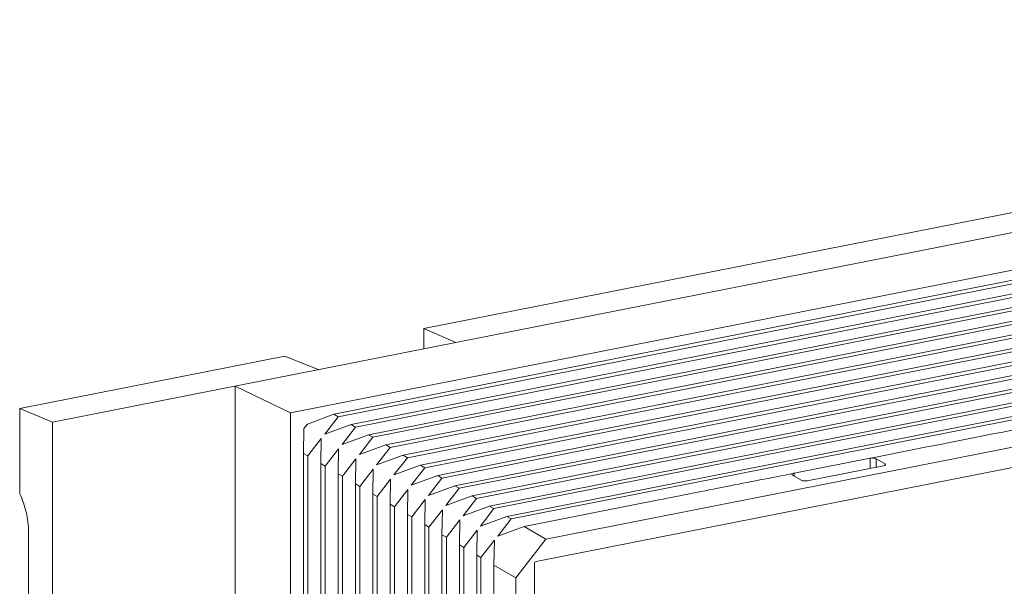
# Model space of a CAD drawing. Units: millimetres. Extents: x -1550 to 9429, y -3795 to -1159.
# Drawn here: x 7447 to 7559, y -2916 to -2851 of the extents above; entities that cross this region are included whole.
import ezdxf

# ---------------------------------------------------------------- set-up
doc = ezdxf.new("R2010")
doc.units = ezdxf.units.MM

msp = doc.modelspace()

# ---------------------------------------------------------------- linework, layer by layer
at = {"color": 0, "linetype": 'Continuous', "lineweight": 9}
for p, q in [((7450.81, -2897.18), (7682.9, -2851.35)), ((7666.83, -2858.79), (7477.88, -2896.1)), ((7633.14, -2858.87), (7493.07, -2886.53)), ((7664.88, -2860.34), (7482.83, -2896.28)), ((7665.38, -2860.62), (7483.33, -2896.57)), ((7666.91, -2861.49), (7484.8, -2897.44)), ((7667.41, -2861.77), (7485.29, -2897.74)), ((7668.94, -2862.63), (7486.77, -2898.61)), ((7669.44, -2862.92), (7487.26, -2898.9)), ((7670.97, -2863.78), (7488.74, -2899.77)), ((7671.47, -2864.07), (7489.23, -2900.06)), ((7673, -2864.93), (7490.71, -2900.93)), ((7673.5, -2865.22), (7491.2, -2901.22)), ((7675.03, -2866.08), (7492.68, -2902.09)), ((7675.53, -2866.37), (7493.17, -2902.38)), ((7677.06, -2867.23), (7494.65, -2903.25)), ((7677.56, -2867.52), (7495.14, -2903.54)), ((7679.09, -2868.38), (7496.62, -2904.41)), ((7679.59, -2868.67), (7497.11, -2904.7)), ((7681.12, -2869.53), (7498.59, -2905.57)), ((7681.63, -2869.82), (7499.08, -2905.86)), ((7683.15, -2870.68), (7500.56, -2906.73)), ((7683.66, -2870.97), (7501.05, -2907.02)), ((7685.18, -2871.83), (7502.53, -2907.9)), ((7685.69, -2872.12), (7503.02, -2908.19)), ((7689.75, -2874.42), (7506.96, -2910.51)), ((7505.85, -2913.06), (7690.86, -2876.52)), ((7496.71, -2888.12), (7493.07, -2886.53)), ((7493.07, -2886.53), (7493.07, -2888.84)), ((7477.25, -2889.66), (7447.06, -2895.62)), ((7481.12, -2891.2), (7477.25, -2889.66)), ((7471.59, -2893.08), (7477.88, -2896.1)), ((7471.59, -2893.08), (7471.59, -3019)), ((7450.81, -2897.18), (7447.06, -2895.62)), ((7447.06, -2895.62), (7447.06, -2905.33)), ((7477.88, -2896.1), (7477.88, -3021.24)), ((7479.82, -2897.39), (7482.83, -2896.28)), ((7481.79, -2898.55), (7483.33, -2896.57)), ((7482.83, -2896.28), (7483.33, -2896.57)), ((7450.81, -3027.33), (7450.81, -2897.18)), ((7479.42, -2897.89), (7479.36, -2900.73)), ((7479.42, -2897.89), (7479.82, -2897.39)), ((7481.79, -2898.55), (7484.8, -2897.44)), ((7483.76, -2899.71), (7485.29, -2897.74)), ((7484.8, -2897.44), (7485.29, -2897.74)), ((7479.86, -2901.02), (7481.39, -2899.05)), ((7481.39, -2899.05), (7481.33, -2901.89)), ((7483.76, -2899.71), (7486.77, -2898.61)), ((7485.73, -2900.87), (7487.26, -2898.9)), ((7486.77, -2898.61), (7487.26, -2898.9)), ((7485.73, -2900.87), (7488.74, -2899.77)), ((7487.7, -2902.03), (7489.23, -2900.06)), ((7488.74, -2899.77), (7489.23, -2900.06)), ((7479.36, -2900.73), (7479.86, -2901.02)), ((7479.36, -2900.73), (7479.36, -3018.39)), ((7479.86, -3018.69), (7479.86, -2901.02)), ((7481.83, -2902.18), (7483.37, -2900.21)), ((7483.37, -2900.21), (7483.31, -2903.05)), ((7487.7, -2902.03), (7490.71, -2900.93)), ((7489.66, -2903.19), (7491.2, -2901.22)), ((7490.71, -2900.93), (7491.2, -2901.22)), ((7543.89, -2901.28), (7535.23, -2902.99)), ((7543.89, -2901.28), (7543.89, -2902.44)), ((7543.98, -2901.26), (7544.54, -2901.15)), ((7481.33, -2901.89), (7481.83, -2902.18)), ((7481.33, -2901.89), (7481.33, -3019.61)), ((7481.83, -3019.92), (7481.83, -2902.18)), ((7483.8, -2903.34), (7485.34, -2901.37)), ((7485.34, -2901.37), (7485.28, -2904.21)), ((7489.66, -2903.19), (7492.68, -2902.09)), ((7491.63, -2904.35), (7493.17, -2902.38)), ((7492.68, -2902.09), (7493.17, -2902.38)), ((7536.73, -2903.86), (7545.39, -2902.15)), ((7545.58, -2901.92), (7544.58, -2901.34)), ((7544.58, -2901.34), (7544.58, -2902.31)), ((7545.58, -2901.92), (7545.58, -2902.08)), ((7483.31, -2903.05), (7483.8, -2903.34)), ((7483.31, -2903.05), (7483.31, -3020.84)), ((7483.8, -3021.14), (7483.8, -2903.34)), ((7485.77, -2904.5), (7487.31, -2902.52)), ((7487.31, -2902.52), (7487.25, -2905.36)), ((7491.63, -2904.35), (7494.65, -2903.25)), ((7493.6, -2905.51), (7495.14, -2903.54)), ((7494.65, -2903.25), (7495.14, -2903.54)), ((7535.05, -2903.22), (7536.05, -2903.8)), ((7535.23, -2902.99), (7535.23, -2903.32)), ((7485.28, -2904.21), (7485.77, -2904.5)), ((7485.28, -2904.21), (7485.28, -3022.06)), ((7485.77, -3022.36), (7485.77, -2904.5)), ((7487.75, -2905.65), (7489.28, -2903.68)), ((7489.28, -2903.68), (7489.23, -2906.52)), ((7493.6, -2905.51), (7496.62, -2904.41)), ((7496.62, -2904.41), (7497.11, -2904.7)), ((7487.25, -2905.36), (7487.75, -2905.65)), ((7487.25, -2905.36), (7487.25, -3023.28)), ((7487.75, -3023.59), (7487.75, -2905.65)), ((7489.72, -2906.81), (7491.26, -2904.84)), ((7491.26, -2904.84), (7491.2, -2907.68)), ((7495.57, -2906.68), (7497.11, -2904.7)), ((7495.57, -2906.68), (7498.59, -2905.57)), ((7498.59, -2905.57), (7499.08, -2905.86)), ((7489.23, -2906.52), (7489.72, -2906.81)), ((7489.23, -2906.52), (7489.23, -3024.5)), ((7489.72, -3024.81), (7489.72, -2906.81)), ((7491.69, -2907.97), (7493.23, -2905.99)), ((7493.23, -2905.99), (7493.17, -2908.83)), ((7497.54, -2907.84), (7499.08, -2905.86)), ((7497.54, -2907.84), (7500.56, -2906.73)), ((7500.56, -2906.73), (7501.05, -2907.02)), ((7491.2, -2907.68), (7491.69, -2907.97)), ((7491.2, -2907.68), (7491.2, -3025.73)), ((7491.69, -3026.03), (7491.69, -2907.97)), ((7493.66, -2909.12), (7495.2, -2907.15)), ((7495.2, -2907.15), (7495.14, -2909.99)), ((7499.51, -2909), (7501.05, -2907.02)), ((7499.51, -2909), (7502.53, -2907.9)), ((7502.53, -2907.9), (7503.02, -2908.19)), ((7493.17, -2908.83), (7493.66, -2909.12)), ((7493.17, -2908.83), (7493.17, -3026.95)), ((7493.66, -3027.26), (7493.66, -2909.12)), ((7495.64, -2910.28), (7497.18, -2908.31)), ((7497.18, -2908.31), (7497.12, -2911.15)), ((7501.48, -2910.16), (7503.02, -2908.19)), ((7501.48, -2910.16), (7504.5, -2909.06)), ((7504.5, -2909.06), (7506.96, -2910.51)), ((7448.06, -3025.7), (7448.06, -2909.68)), ((7495.14, -2909.99), (7495.64, -2910.28)), ((7495.14, -2909.99), (7495.14, -3028.17)), ((7495.64, -3028.48), (7495.64, -2910.28)), ((7497.61, -2911.44), (7499.15, -2909.47)), ((7499.15, -2909.47), (7499.09, -2912.31)), ((7497.12, -2911.15), (7497.61, -2911.44)), ((7497.12, -2911.15), (7497.12, -3029.4)), ((7499.58, -2912.6), (7501.12, -2910.62)), ((7501.12, -2910.62), (7501.06, -2913.46)), ((7503.53, -2914.91), (7506.96, -2910.51)), ((7497.61, -3029.7), (7497.61, -2911.44)), ((7499.09, -2912.31), (7499.58, -2912.6)), ((7499.09, -2912.31), (7499.09, -3030.62)), ((7499.58, -3030.92), (7499.58, -2912.6)), ((7501.06, -2913.46), (7503.53, -2914.91)), ((7501.06, -2913.46), (7501.06, -3031.84)), ((7505.67, -3034.16), (7505.67, -2913.28)), ((7503.53, -2914.91), (7503.53, -3033.37))]:
    msp.add_line(p, q, dxfattribs=at)
for centre, major_axis, ratio, start_param, end_param in [((7545.14, -2902), (0.5, 0.002), 0.335623, 5.234592, 6.805388), ((7536.48, -2903.71), (0.5, 0.002), 0.335623, -2.61939, -1.048593), ((7505.85, -2913.24), (0.102, 0.172), 0.813845, 0.629217, 2.199952)]:
    msp.add_ellipse(centre, major_axis=major_axis, ratio=ratio, start_param=start_param, end_param=end_param, dxfattribs=at)
for points, knots in [([(7544.54, -2901.15), (7552.54, -2899.57), (7568.54, -2896.41), (7584.54, -2893.25), (7592.54, -2891.67)], [0, 0, 0, 0, 0.499939, 1, 1, 1, 1]), ([(7544.2, -2901.26), (7544.27, -2901.26), (7544.4, -2901.27), (7544.53, -2901.31), (7544.58, -2901.34)], [0, 0, 0, 0, 0.565309, 1, 1, 1, 1]), ([(7504.5, -2909.06), (7509.61, -2908.05), (7517.27, -2906.53), (7526.21, -2904.77), (7531.32, -2903.76), (7533.88, -2903.26), (7535.16, -2903.01)], [0, 0, 0, 0, 0.499931, 0.749897, 0.874877, 1, 1, 1, 1]), ([(7534.98, -2903.14), (7534.98, -2903.11), (7535.04, -2903.04), (7535.11, -2903.02), (7535.16, -2903.01)], [0, 0, 0, 0, 0.37449, 1, 1, 1, 1]), ([(7535.05, -2903.22), (7535.04, -2903.21), (7535.01, -2903.19), (7534.98, -2903.16), (7534.98, -2903.14)], [0, 0, 0, 0, 0.31716, 1, 1, 1, 1]), ([(7447.06, -2905.33), (7447.39, -2905.99), (7447.87, -2907.42), (7448.06, -2908.92), (7448.06, -2909.68)], [0, 0, 0, 0, 0.49402, 1, 1, 1, 1])]:
    msp.add_open_spline(points, degree=3, knots=knots, dxfattribs=at)
for points in [[(7543.89, -2901.28), (7543.92, -2901.27), (7543.95, -2901.27), (7543.98, -2901.26)], [(7543.98, -2901.26), (7544.05, -2901.26), (7544.13, -2901.25), (7544.2, -2901.26)], [(7535.15, -2903), (7535.18, -2903), (7535.21, -2902.99), (7535.23, -2902.99)]]:
    msp.add_open_spline(points, degree=3, dxfattribs=at)

doc.saveas('drawing.dxf')
